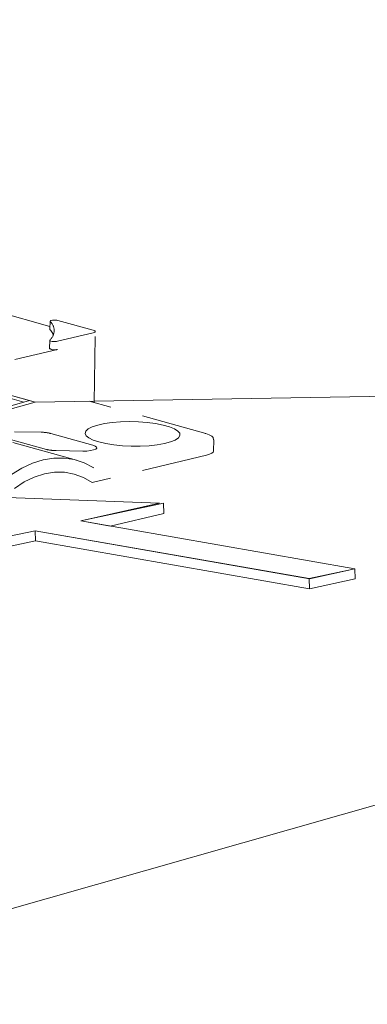
# Model space of a CAD drawing. Units: millimetres. Extents: x 40 to 366, y 26 to 271.
# Drawn here: x 110 to 116, y 206 to 225 of the extents above; entities that cross this region are included whole.
import ezdxf

# ---------------------------------------------------------------- set-up
doc = ezdxf.new("R2010")
doc.units = ezdxf.units.MM
doc.linetypes.add('SLD-Durchgehend', pattern=[0])
doc.linetypes.add('SLD-Gestrichelt', pattern=[1.905, 1.27, -0.635])

msp = doc.modelspace()

# ---------------------------------------------------------------- linework, layer by layer
at = {"color": 179, "linetype": 'SLD-Gestrichelt', "lineweight": 0}
for p, q in [((110.3653, 218.6983), (89.1072, 224.6169)), ((110.3672, 218.7986), (110.3643, 218.6421)), ((110.3748, 218.8078), (110.3676, 218.8006)), ((110.3676, 218.8006), (110.3695, 218.7931)), ((110.3907, 218.8138), (110.3748, 218.8078)), ((110.4135, 218.8181), (110.3907, 218.8138)), ((110.4409, 218.8201), (110.4135, 218.8181)), ((110.4699, 218.8198), (110.4409, 218.8201)), ((110.4976, 218.8171), (110.4699, 218.8198)), ((110.5211, 218.8122), (110.4976, 218.8171)), ((110.5211, 218.8122), (111.2013, 218.6228)), ((110.3667, 218.6366), (110.3643, 218.6421)), ((111.2004, 218.5734), (110.5141, 218.4091)), ((111.2173, 218.5784), (111.2004, 218.5734)), ((111.2013, 218.6228), (111.218, 218.6173)), ((111.2154, 217.2297), (111.2404, 218.5974)), ((111.2299, 218.5842), (111.2173, 218.5784)), ((111.218, 218.6173), (111.2303, 218.611)), ((111.2377, 218.5907), (111.2299, 218.5842)), ((111.2303, 218.611), (111.2379, 218.6043)), ((111.2404, 218.5974), (111.2377, 218.5907)), ((111.2379, 218.6043), (111.2404, 218.5974)), ((110.3608, 218.4284), (110.3579, 218.272)), ((110.3634, 218.4338), (110.3611, 218.4263)), ((110.3611, 218.4263), (110.3682, 218.419)), ((110.3682, 218.419), (110.3838, 218.4124)), ((110.3838, 218.4124), (110.4065, 218.4073)), ((110.4065, 218.4073), (110.4337, 218.4042)), ((110.4337, 218.4042), (110.4627, 218.4035)), ((110.4627, 218.4035), (110.4905, 218.4052)), ((110.4905, 218.4052), (110.5141, 218.4091)), ((110.5112, 218.2527), (109.6906, 218.0562)), ((113.3723, 216.6292), (111.1239, 217.2552)), ((111.1243, 217.2549), (111.1245, 217.2545)), ((111.565, 216.8421), (111.4162, 216.8214)), ((111.7281, 216.8548), (111.565, 216.8421)), ((111.8997, 216.8591), (111.7281, 216.8548)), ((112.0734, 216.8549), (111.8997, 216.8591)), ((112.243, 216.8422), (112.0734, 216.8549)), ((112.4024, 216.8216), (112.243, 216.8422)), ((110.8755, 216.1161), (108.5914, 216.752)), ((110.1944, 216.6542), (109.6853, 216.6635)), ((111.0598, 216.6777), (111.0466, 216.633)), ((111.1056, 216.7203), (111.0598, 216.6777)), ((111.1822, 216.7594), (111.1056, 216.7203)), ((111.2871, 216.7935), (111.1822, 216.7594)), ((111.4162, 216.8214), (111.2871, 216.7935)), ((112.5459, 216.7938), (112.4024, 216.8216)), ((112.6682, 216.7597), (112.5459, 216.7938)), ((112.7649, 216.7207), (112.6682, 216.7597)), ((112.8326, 216.6781), (112.7649, 216.7207)), ((112.8688, 216.6335), (112.8326, 216.6781)), ((109.4923, 216.5478), (110.2983, 216.3233)), ((111.1909, 216.4059), (110.3849, 216.6303)), ((111.0466, 216.633), (111.0664, 216.588)), ((111.0664, 216.588), (111.1185, 216.5442)), ((111.1185, 216.5442), (111.2011, 216.5032)), ((111.2011, 216.5032), (111.3111, 216.4665)), ((111.3111, 216.4665), (111.4446, 216.4354)), ((112.5723, 216.4357), (112.6898, 216.4668)), ((112.6898, 216.4668), (112.7809, 216.5035)), ((112.7809, 216.5035), (112.8424, 216.5446)), ((112.8424, 216.5446), (112.8721, 216.5884)), ((112.8721, 216.5884), (112.8688, 216.6335)), ((113.3672, 216.63), (113.361, 216.6293)), ((113.3723, 216.6292), (113.3672, 216.63)), ((113.4351, 216.6074), (113.3723, 216.6292)), ((113.4834, 216.5798), (113.4351, 216.6074)), ((113.5109, 216.5499), (113.4834, 216.5798)), ((113.5215, 216.5089), (113.5109, 216.5499)), ((113.5185, 216.2915), (113.5225, 216.5088)), ((110.4888, 216.2994), (110.9979, 216.2901)), ((110.9979, 216.2901), (111.0763, 216.2917)), ((111.0763, 216.2917), (111.1481, 216.2991)), ((111.1481, 216.2991), (111.207, 216.3118)), ((111.2378, 216.3885), (111.1909, 216.4059)), ((111.207, 216.3118), (111.248, 216.3287)), ((111.2642, 216.3687), (111.2378, 216.3885)), ((111.248, 216.3287), (111.2677, 216.3482)), ((111.2677, 216.3482), (111.2642, 216.3687)), ((111.4446, 216.4354), (111.5967, 216.4111)), ((111.5967, 216.4111), (111.762, 216.3943)), ((111.762, 216.3943), (111.9345, 216.3858)), ((111.9345, 216.3858), (112.1079, 216.3859)), ((112.1079, 216.3859), (112.276, 216.3945)), ((112.276, 216.3945), (112.4327, 216.4113)), ((112.4327, 216.4113), (112.5723, 216.4357)), ((113.5094, 216.2689), (113.4834, 216.2475)), ((113.5185, 216.2915), (113.5094, 216.2689)), ((110.0273, 216.0573), (110.2329, 216.1223)), ((110.2329, 216.1223), (110.4379, 216.1556)), ((110.4379, 216.1556), (110.6397, 216.157)), ((110.6397, 216.157), (110.8357, 216.1264)), ((110.8357, 216.1264), (111.0235, 216.0643)), ((113.3852, 216.2115), (111.1774, 215.6829)), ((113.4414, 216.2281), (113.3852, 216.2115)), ((113.4834, 216.2475), (113.4414, 216.2281)), ((109.6249, 215.8366), (109.8238, 215.9617)), ((109.8238, 215.9617), (110.0273, 216.0573)), ((111.0235, 216.0643), (111.2007, 215.9713)), ((111.206, 215.9691), (111.2007, 215.9713)), ((109.869, 215.6952), (110.0633, 215.7896)), ((110.0633, 215.7896), (110.2598, 215.8527)), ((110.2598, 215.8527), (110.4557, 215.8835)), ((110.4557, 215.8835), (110.6481, 215.8817)), ((110.6481, 215.8817), (110.8344, 215.8473)), ((110.8344, 215.8473), (111.0116, 215.7807)), ((111.0116, 215.7807), (111.1774, 215.6829)), ((109.68, 215.5709), (109.869, 215.6952))]:
    msp.add_line(p, q, dxfattribs=at)
at = {"color": 179, "linetype": 'SLD-Durchgehend', "lineweight": 0}
for p, q in [((88.5543, 223.2605), (110.0806, 217.2343)), ((109.8631, 217.2343), (88.5543, 223.1997)), ((109.9719, 217.2648), (88.663, 223.2301)), ((146.0441, 217.8451), (103.1511, 205.6128)), ((146.0439, 217.845), (110.0806, 217.2343)), ((102.9414, 215.2966), (109.9719, 217.2648)), ((110.0806, 217.2343), (103.0501, 215.2662)), ((109.8631, 217.2343), (109.9719, 217.2648)), ((109.9719, 217.2648), (110.0806, 217.2343)), ((110.0859, 214.5585), (110.0797, 214.754)), ((115.361, 213.8297), (115.3672, 213.6343))]:
    msp.add_line(p, q, dxfattribs=at)
at = {"color": 1, "linetype": 'SLD-Durchgehend', "lineweight": 0}
for p, q in [((106.9874, 215.4946), (112.4798, 215.2853)), ((112.4798, 215.2853), (110.9603, 214.9422)), ((110.9603, 214.9422), (112.5535, 215.2828)), ((112.5535, 215.2828), (112.5597, 215.0875)), ((110.9603, 214.9422), (116.2416, 214.018)), ((111.5298, 214.8426), (110.9603, 214.9422)), ((112.5597, 215.0875), (111.5298, 214.8426)), ((110.0797, 214.754), (108.4866, 214.4133)), ((108.4866, 214.4133), (110.0797, 214.754)), ((115.361, 213.8297), (110.0797, 214.754)), ((110.0797, 214.754), (115.372, 213.8277)), ((110.0859, 214.5585), (108.4927, 214.2179)), ((115.3672, 213.6343), (110.0859, 214.5585)), ((116.2416, 214.018), (115.361, 213.8297)), ((115.372, 213.8277), (116.2416, 214.018)), ((116.2416, 214.018), (116.2477, 213.8226)), ((116.2477, 213.8226), (115.3672, 213.6343))]:
    msp.add_line(p, q, dxfattribs=at)
at = {"color": 179, "linetype": 'SLD-Gestrichelt', "lineweight": 0}
for points in [[(110.4466, 218.6121), (110.4477, 218.6806), (110.4197, 218.7464), (110.3695, 218.7931)], [(110.3634, 218.4338), (110.4151, 218.4787), (110.4454, 218.5435), (110.4466, 218.6121)], [(110.4319, 218.5338), (110.4169, 218.572), (110.3948, 218.6068), (110.3667, 218.6366)], [(110.3579, 218.272), (110.4027, 218.2406), (110.4601, 218.2335), (110.5112, 218.2527)], [(110.3849, 216.6303), (110.3226, 216.6459), (110.2586, 216.6539), (110.1944, 216.6542)], [(110.2983, 216.3233), (110.3607, 216.3077), (110.4246, 216.2997), (110.4888, 216.2994)]]:
    msp.add_open_spline(points, degree=3, dxfattribs=at)

doc.saveas('drawing.dxf')
